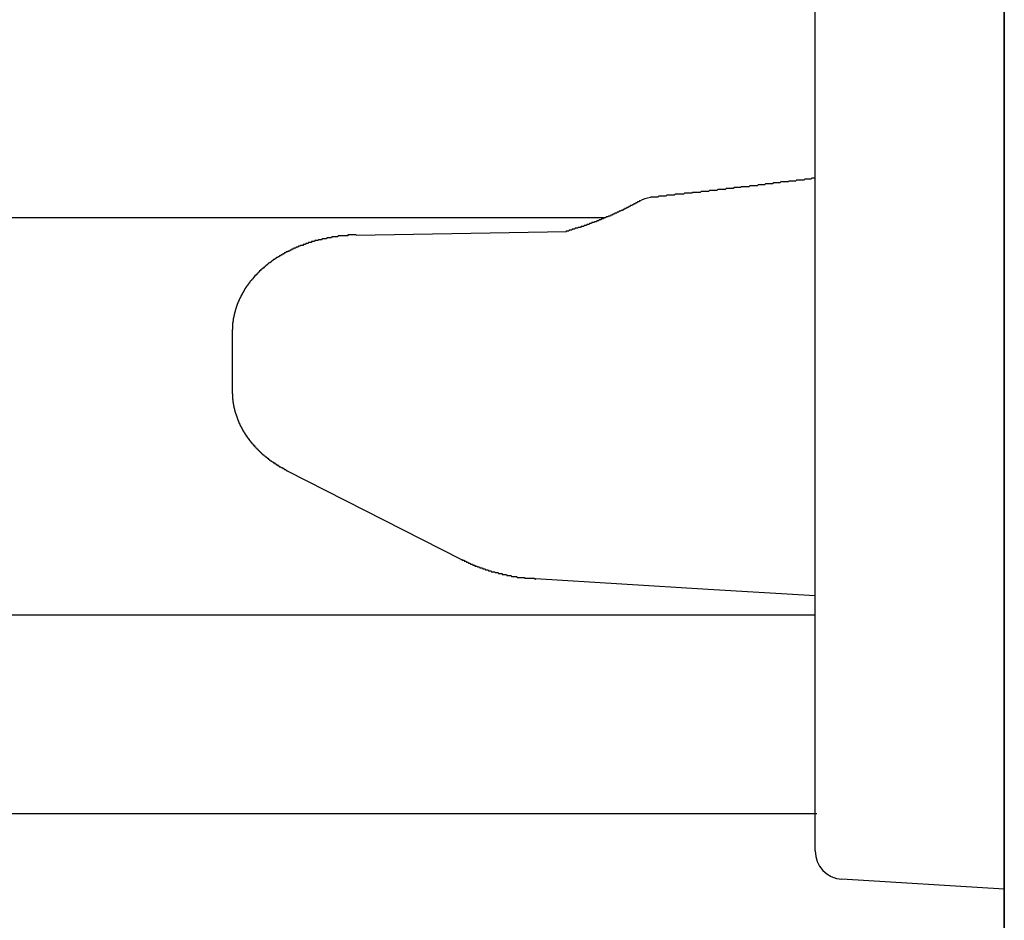
# Model space of a CAD drawing. Extents: x 0 to 990, y 0 to 1595.
# Drawn here: x 214 to 224, y 1247 to 1256 of the extents above; entities that cross this region are included whole.
import ezdxf

# ---------------------------------------------------------------- set-up
doc = ezdxf.new("R2010")
doc.units = 0
doc.layers.get('0').update_dxf_attribs({"linetype": 'CONTINUOUS'})
doc.layers.add('YKK_12', color=2, linetype='CONTINUOUS')
doc.layers.add('YKK_13', color=4, linetype='CONTINUOUS')

msp = doc.modelspace()

# ---------------------------------------------------------------- linework, layer by layer
for points in [[(222.091, 1254.35, 0), (222.08, 1254.35, 0), (222.069, 1254.35, 0), (222.058, 1254.35, 0), (222.047, 1254.34, 0), (222.036, 1254.34, 0), (222.025, 1254.34, 0), (222.014, 1254.34, 0), (222.003, 1254.34, 0), (221.992, 1254.34, 0), (221.982, 1254.34, 0), (221.971, 1254.33, 0), (221.96, 1254.33, 0), (221.949, 1254.33, 0), (221.938, 1254.33, 0), (221.927, 1254.33, 0), (221.916, 1254.33, 0), (221.905, 1254.33, 0), (221.894, 1254.33, 0), (221.883, 1254.32, 0), (221.872, 1254.32, 0), (221.861, 1254.32, 0), (221.85, 1254.32, 0), (221.839, 1254.32, 0), (221.828, 1254.32, 0), (221.817, 1254.32, 0), (221.806, 1254.31, 0), (221.795, 1254.31, 0), (221.785, 1254.31, 0), (221.774, 1254.31, 0), (221.763, 1254.31, 0), (221.752, 1254.31, 0), (221.741, 1254.31, 0), (221.73, 1254.31, 0), (221.719, 1254.3, 0), (221.708, 1254.3, 0), (221.697, 1254.3, 0), (221.686, 1254.3, 0), (221.675, 1254.3, 0), (221.664, 1254.3, 0), (221.653, 1254.3, 0), (221.642, 1254.29, 0), (221.631, 1254.29, 0), (221.62, 1254.29, 0), (221.609, 1254.29, 0), (221.599, 1254.29, 0), (221.588, 1254.29, 0), (221.577, 1254.29, 0), (221.566, 1254.29, 0), (221.555, 1254.28, 0), (221.544, 1254.28, 0), (221.533, 1254.28, 0), (221.522, 1254.28, 0), (221.511, 1254.28, 0), (221.5, 1254.28, 0), (221.489, 1254.28, 0), (221.478, 1254.27, 0), (221.467, 1254.27, 0), (221.456, 1254.27, 0), (221.445, 1254.27, 0), (221.434, 1254.27, 0), (221.423, 1254.27, 0), (221.412, 1254.27, 0), (221.401, 1254.27, 0), (221.391, 1254.26, 0), (221.38, 1254.26, 0), (221.369, 1254.26, 0), (221.358, 1254.26, 0), (221.347, 1254.26, 0), (221.336, 1254.26, 0), (221.325, 1254.26, 0), (221.314, 1254.26, 0), (221.303, 1254.25, 0), (221.292, 1254.25, 0), (221.281, 1254.25, 0), (221.27, 1254.25, 0), (221.259, 1254.25, 0), (221.248, 1254.25, 0), (221.237, 1254.25, 0), (221.226, 1254.24, 0), (221.215, 1254.24, 0), (221.204, 1254.24, 0), (221.193, 1254.24, 0), (221.183, 1254.24, 0), (221.172, 1254.24, 0), (221.161, 1254.24, 0), (221.15, 1254.24, 0), (221.139, 1254.23, 0), (221.128, 1254.23, 0), (221.117, 1254.23, 0), (221.106, 1254.23, 0), (221.095, 1254.23, 0), (221.084, 1254.23, 0), (221.073, 1254.23, 0), (221.062, 1254.23, 0), (221.051, 1254.22, 0), (221.04, 1254.22, 0), (221.029, 1254.22, 0), (221.018, 1254.22, 0), (221.007, 1254.22, 0), (220.996, 1254.22, 0), (220.985, 1254.22, 0), (220.974, 1254.22, 0), (220.963, 1254.21, 0), (220.952, 1254.21, 0), (220.942, 1254.21, 0), (220.931, 1254.21, 0), (220.92, 1254.21, 0), (220.909, 1254.21, 0), (220.898, 1254.21, 0), (220.887, 1254.21, 0), (220.876, 1254.2, 0), (220.865, 1254.2, 0), (220.854, 1254.2, 0), (220.843, 1254.2, 0), (220.832, 1254.2, 0), (220.821, 1254.2, 0), (220.81, 1254.2, 0), (220.799, 1254.2, 0), (220.788, 1254.19, 0), (220.777, 1254.19, 0), (220.766, 1254.19, 0), (220.755, 1254.19, 0), (220.744, 1254.19, 0), (220.733, 1254.19, 0), (220.722, 1254.19, 0), (220.711, 1254.19, 0), (220.701, 1254.18, 0), (220.69, 1254.18, 0), (220.679, 1254.18, 0), (220.668, 1254.18, 0), (220.657, 1254.18, 0), (220.646, 1254.18, 0), (220.635, 1254.18, 0), (220.624, 1254.18, 0), (220.613, 1254.18, 0), (220.602, 1254.17, 0), (220.591, 1254.17, 0), (220.58, 1254.17, 0), (220.569, 1254.17, 0), (220.558, 1254.17, 0), (220.547, 1254.17, 0), (220.536, 1254.17, 0), (220.525, 1254.17, 0), (220.514, 1254.16, 0), (220.503, 1254.16, 0), (220.492, 1254.16, 0), (220.481, 1254.16, 0), (220.47, 1254.16, 0), (220.459, 1254.16, 0), (220.448, 1254.16, 0), (220.438, 1254.16, 0), (220.427, 1254.15, 0), (220.416, 1254.15, 0), (220.405, 1254.15, 0), (220.394, 1254.15, 0), (220.383, 1254.15, 0), (220.372, 1254.15, 0), (220.361, 1254.15, 0), (220.35, 1254.15, 0)], [(220.237, 1254.11, 0), (220.233, 1254.11, 0), (220.23, 1254.1, 0), (220.226, 1254.1, 0), (220.223, 1254.1, 0), (220.22, 1254.1, 0), (220.216, 1254.1, 0), (220.213, 1254.1, 0), (220.21, 1254.09, 0), (220.206, 1254.09, 0), (220.203, 1254.09, 0), (220.199, 1254.09, 0), (220.196, 1254.09, 0), (220.193, 1254.08, 0), (220.189, 1254.08, 0), (220.186, 1254.08, 0), (220.182, 1254.08, 0), (220.179, 1254.08, 0), (220.176, 1254.08, 0), (220.172, 1254.07, 0), (220.169, 1254.07, 0), (220.166, 1254.07, 0), (220.162, 1254.07, 0), (220.159, 1254.07, 0), (220.155, 1254.06, 0), (220.152, 1254.06, 0), (220.149, 1254.06, 0), (220.145, 1254.06, 0), (220.142, 1254.06, 0), (220.138, 1254.06, 0), (220.135, 1254.05, 0), (220.132, 1254.05, 0), (220.128, 1254.05, 0), (220.125, 1254.05, 0), (220.121, 1254.05, 0), (220.118, 1254.04, 0), (220.114, 1254.04, 0), (220.111, 1254.04, 0), (220.108, 1254.04, 0), (220.104, 1254.04, 0), (220.101, 1254.04, 0), (220.097, 1254.03, 0), (220.094, 1254.03, 0), (220.09, 1254.03, 0), (220.087, 1254.03, 0), (220.084, 1254.03, 0), (220.08, 1254.03, 0), (220.077, 1254.02, 0), (220.073, 1254.02, 0), (220.07, 1254.02, 0), (220.066, 1254.02, 0), (220.063, 1254.02, 0), (220.06, 1254.02, 0), (220.056, 1254.01, 0), (220.053, 1254.01, 0), (220.049, 1254.01, 0), (220.046, 1254.01, 0), (220.042, 1254.01, 0), (220.039, 1254.01, 0), (220.035, 1254, 0), (220.032, 1254, 0), (220.029, 1254, 0), (220.025, 1254, 0), (220.022, 1254, 0), (220.018, 1254, 0), (220.015, 1253.99, 0), (220.011, 1253.99, 0), (220.008, 1253.99, 0), (220.004, 1253.99, 0), (220.001, 1253.99, 0), (219.997, 1253.99, 0), (219.994, 1253.98, 0), (219.99, 1253.98, 0), (219.987, 1253.98, 0), (219.983, 1253.98, 0), (219.98, 1253.98, 0), (219.976, 1253.98, 0), (219.973, 1253.98, 0), (219.97, 1253.97, 0), (219.966, 1253.97, 0), (219.963, 1253.97, 0), (219.959, 1253.97, 0), (219.956, 1253.97, 0), (219.952, 1253.97, 0), (219.949, 1253.96, 0), (219.945, 1253.96, 0), (219.942, 1253.96, 0), (219.938, 1253.96, 0), (219.935, 1253.96, 0), (219.931, 1253.96, 0), (219.928, 1253.95, 0), (219.924, 1253.95, 0), (219.921, 1253.95, 0), (219.917, 1253.95, 0), (219.914, 1253.95, 0), (219.91, 1253.95, 0), (219.907, 1253.95, 0), (219.903, 1253.94, 0), (219.9, 1253.94, 0), (219.896, 1253.94, 0), (219.893, 1253.94, 0), (219.889, 1253.94, 0), (219.886, 1253.94, 0), (219.882, 1253.94, 0), (219.879, 1253.93, 0), (219.875, 1253.93, 0), (219.872, 1253.93, 0), (219.868, 1253.93, 0), (219.865, 1253.93, 0), (219.861, 1253.93, 0), (219.858, 1253.93, 0), (219.854, 1253.92, 0), (219.851, 1253.92, 0), (219.847, 1253.92, 0), (219.843, 1253.92, 0), (219.84, 1253.92, 0), (219.836, 1253.92, 0), (219.833, 1253.92, 0), (219.829, 1253.91, 0), (219.826, 1253.91, 0), (219.822, 1253.91, 0), (219.819, 1253.91, 0), (219.815, 1253.91, 0), (219.812, 1253.91, 0), (219.808, 1253.91, 0), (219.805, 1253.9, 0), (219.801, 1253.9, 0), (219.798, 1253.9, 0), (219.794, 1253.9, 0), (219.791, 1253.9, 0), (219.787, 1253.9, 0), (219.783, 1253.9, 0), (219.78, 1253.89, 0), (219.776, 1253.89, 0), (219.773, 1253.89, 0), (219.769, 1253.89, 0), (219.766, 1253.89, 0), (219.762, 1253.89, 0), (219.759, 1253.89, 0), (219.755, 1253.88, 0), (219.752, 1253.88, 0), (219.748, 1253.88, 0), (219.745, 1253.88, 0), (219.741, 1253.88, 0), (219.737, 1253.88, 0), (219.734, 1253.88, 0), (219.73, 1253.88, 0), (219.727, 1253.87, 0), (219.723, 1253.87, 0), (219.72, 1253.87, 0), (219.716, 1253.87, 0), (219.713, 1253.87, 0), (219.709, 1253.87, 0), (219.705, 1253.87, 0), (219.702, 1253.86, 0), (219.698, 1253.86, 0), (219.695, 1253.86, 0), (219.691, 1253.86, 0), (219.688, 1253.86, 0), (219.684, 1253.86, 0), (219.68, 1253.86, 0), (219.677, 1253.86, 0), (219.673, 1253.85, 0), (219.67, 1253.85, 0), (219.666, 1253.85, 0), (219.663, 1253.85, 0), (219.659, 1253.85, 0), (219.655, 1253.85, 0), (219.652, 1253.85, 0), (219.648, 1253.85, 0), (219.645, 1253.84, 0), (219.641, 1253.84, 0), (219.638, 1253.84, 0), (219.634, 1253.84, 0), (219.63, 1253.84, 0), (219.627, 1253.84, 0), (219.623, 1253.84, 0), (219.62, 1253.84, 0), (219.616, 1253.84, 0), (219.612, 1253.83, 0), (219.609, 1253.83, 0), (219.605, 1253.83, 0), (219.602, 1253.83, 0), (219.598, 1253.83, 0), (219.594, 1253.83, 0), (219.591, 1253.83, 0), (219.587, 1253.83, 0), (219.584, 1253.82, 0), (219.58, 1253.82, 0), (219.576, 1253.82, 0), (219.573, 1253.82, 0), (219.569, 1253.82, 0), (219.566, 1253.82, 0), (219.562, 1253.82, 0), (219.558, 1253.82, 0), (219.555, 1253.82, 0), (219.551, 1253.81, 0), (219.548, 1253.81, 0), (219.544, 1253.81, 0), (219.54, 1253.81, 0), (219.537, 1253.81, 0), (219.533, 1253.81, 0), (219.53, 1253.81, 0), (219.526, 1253.81, 0), (219.522, 1253.81, 0), (219.519, 1253.8, 0), (219.515, 1253.8, 0), (219.512, 1253.8, 0), (219.508, 1253.8, 0), (219.504, 1253.8, 0), (219.501, 1253.8, 0), (219.497, 1253.8, 0), (219.494, 1253.8, 0), (219.49, 1253.8, 0), (219.486, 1253.79, 0), (219.483, 1253.79, 0), (219.479, 1253.79, 0), (219.476, 1253.79, 0), (219.472, 1253.79, 0), (219.468, 1253.79, 0), (219.465, 1253.79, 0), (219.461, 1253.79, 0), (219.458, 1253.79, 0), (219.454, 1253.78, 0)], [(217.24, 1253.75, 0), (217.236, 1253.75, 0), (217.233, 1253.75, 0), (217.23, 1253.75, 0), (217.226, 1253.75, 0), (217.223, 1253.75, 0), (217.219, 1253.75, 0), (217.216, 1253.75, 0), (217.213, 1253.75, 0), (217.209, 1253.75, 0), (217.206, 1253.75, 0), (217.203, 1253.75, 0), (217.199, 1253.75, 0), (217.196, 1253.75, 0), (217.192, 1253.75, 0), (217.189, 1253.75, 0), (217.186, 1253.75, 0), (217.182, 1253.75, 0), (217.179, 1253.75, 0), (217.176, 1253.75, 0), (217.172, 1253.75, 0), (217.169, 1253.75, 0), (217.165, 1253.75, 0), (217.162, 1253.75, 0), (217.159, 1253.75, 0), (217.155, 1253.75, 0), (217.152, 1253.75, 0), (217.149, 1253.74, 0), (217.145, 1253.74, 0), (217.142, 1253.74, 0), (217.138, 1253.74, 0), (217.135, 1253.74, 0), (217.132, 1253.74, 0), (217.128, 1253.74, 0), (217.125, 1253.74, 0), (217.122, 1253.74, 0), (217.118, 1253.74, 0), (217.115, 1253.74, 0), (217.111, 1253.74, 0), (217.108, 1253.74, 0), (217.105, 1253.74, 0), (217.101, 1253.74, 0), (217.098, 1253.74, 0), (217.095, 1253.74, 0), (217.091, 1253.74, 0), (217.088, 1253.74, 0), (217.084, 1253.74, 0), (217.081, 1253.74, 0), (217.078, 1253.74, 0), (217.074, 1253.74, 0), (217.071, 1253.74, 0), (217.068, 1253.74, 0), (217.064, 1253.74, 0), (217.061, 1253.74, 0), (217.058, 1253.74, 0), (217.054, 1253.74, 0), (217.051, 1253.74, 0), (217.047, 1253.74, 0), (217.044, 1253.73, 0), (217.041, 1253.73, 0), (217.037, 1253.73, 0), (217.034, 1253.73, 0), (217.031, 1253.73, 0), (217.027, 1253.73, 0), (217.024, 1253.73, 0), (217.021, 1253.73, 0), (217.017, 1253.73, 0), (217.014, 1253.73, 0), (217.011, 1253.73, 0), (217.007, 1253.73, 0), (217.004, 1253.73, 0), (217, 1253.73, 0), (216.997, 1253.73, 0), (216.994, 1253.73, 0), (216.99, 1253.73, 0), (216.987, 1253.73, 0), (216.984, 1253.73, 0), (216.98, 1253.73, 0), (216.977, 1253.72, 0), (216.974, 1253.72, 0), (216.97, 1253.72, 0), (216.967, 1253.72, 0), (216.964, 1253.72, 0), (216.96, 1253.72, 0), (216.957, 1253.72, 0), (216.954, 1253.72, 0), (216.95, 1253.72, 0), (216.947, 1253.72, 0), (216.944, 1253.72, 0), (216.94, 1253.72, 0), (216.937, 1253.72, 0), (216.934, 1253.72, 0), (216.93, 1253.72, 0), (216.927, 1253.72, 0), (216.924, 1253.71, 0), (216.92, 1253.71, 0), (216.917, 1253.71, 0), (216.914, 1253.71, 0), (216.91, 1253.71, 0), (216.907, 1253.71, 0), (216.904, 1253.71, 0), (216.9, 1253.71, 0), (216.897, 1253.71, 0), (216.894, 1253.71, 0), (216.89, 1253.71, 0), (216.887, 1253.71, 0), (216.884, 1253.71, 0), (216.88, 1253.71, 0), (216.877, 1253.7, 0), (216.874, 1253.7, 0), (216.87, 1253.7, 0), (216.867, 1253.7, 0), (216.864, 1253.7, 0), (216.86, 1253.7, 0), (216.857, 1253.7, 0), (216.854, 1253.7, 0), (216.85, 1253.7, 0), (216.847, 1253.7, 0), (216.844, 1253.7, 0), (216.841, 1253.7, 0), (216.837, 1253.69, 0), (216.834, 1253.69, 0), (216.831, 1253.69, 0), (216.827, 1253.69, 0), (216.824, 1253.69, 0), (216.821, 1253.69, 0), (216.817, 1253.69, 0), (216.814, 1253.69, 0), (216.811, 1253.69, 0), (216.808, 1253.69, 0), (216.804, 1253.69, 0), (216.801, 1253.69, 0), (216.798, 1253.68, 0), (216.794, 1253.68, 0), (216.791, 1253.68, 0), (216.788, 1253.68, 0), (216.784, 1253.68, 0), (216.781, 1253.68, 0), (216.778, 1253.68, 0), (216.775, 1253.68, 0), (216.771, 1253.68, 0), (216.768, 1253.68, 0), (216.765, 1253.67, 0), (216.762, 1253.67, 0), (216.758, 1253.67, 0), (216.755, 1253.67, 0), (216.752, 1253.67, 0), (216.748, 1253.67, 0), (216.745, 1253.67, 0), (216.742, 1253.67, 0), (216.739, 1253.67, 0), (216.735, 1253.67, 0), (216.732, 1253.66, 0), (216.729, 1253.66, 0), (216.726, 1253.66, 0), (216.722, 1253.66, 0), (216.719, 1253.66, 0), (216.716, 1253.66, 0), (216.713, 1253.66, 0), (216.709, 1253.66, 0), (216.706, 1253.66, 0), (216.703, 1253.65, 0), (216.7, 1253.65, 0), (216.696, 1253.65, 0), (216.693, 1253.65, 0), (216.69, 1253.65, 0), (216.687, 1253.65, 0), (216.683, 1253.65, 0), (216.68, 1253.65, 0), (216.677, 1253.64, 0), (216.674, 1253.64, 0), (216.67, 1253.64, 0), (216.667, 1253.64, 0), (216.664, 1253.64, 0), (216.661, 1253.64, 0), (216.657, 1253.64, 0), (216.654, 1253.64, 0), (216.651, 1253.64, 0), (216.648, 1253.63, 0), (216.645, 1253.63, 0), (216.641, 1253.63, 0), (216.638, 1253.63, 0), (216.635, 1253.63, 0), (216.632, 1253.63, 0), (216.629, 1253.63, 0), (216.625, 1253.62, 0), (216.622, 1253.62, 0), (216.619, 1253.62, 0), (216.616, 1253.62, 0), (216.613, 1253.62, 0), (216.609, 1253.62, 0), (216.606, 1253.62, 0), (216.603, 1253.62, 0), (216.6, 1253.61, 0), (216.597, 1253.61, 0), (216.593, 1253.61, 0), (216.59, 1253.61, 0), (216.587, 1253.61, 0), (216.584, 1253.61, 0), (216.581, 1253.61, 0), (216.578, 1253.6, 0), (216.574, 1253.6, 0), (216.571, 1253.6, 0), (216.568, 1253.6, 0), (216.565, 1253.6, 0), (216.562, 1253.6, 0), (216.559, 1253.6, 0), (216.555, 1253.59, 0), (216.552, 1253.59, 0), (216.549, 1253.59, 0), (216.546, 1253.59, 0), (216.543, 1253.59, 0), (216.54, 1253.59, 0), (216.537, 1253.58, 0), (216.533, 1253.58, 0), (216.53, 1253.58, 0), (216.527, 1253.58, 0), (216.524, 1253.58, 0), (216.521, 1253.58, 0), (216.518, 1253.58, 0), (216.515, 1253.57, 0), (216.512, 1253.57, 0), (216.508, 1253.57, 0), (216.505, 1253.57, 0), (216.502, 1253.57, 0), (216.499, 1253.57, 0), (216.496, 1253.56, 0), (216.493, 1253.56, 0), (216.49, 1253.56, 0), (216.487, 1253.56, 0), (216.484, 1253.56, 0), (216.481, 1253.56, 0), (216.478, 1253.55, 0), (216.474, 1253.55, 0), (216.471, 1253.55, 0), (216.468, 1253.55, 0), (216.465, 1253.55, 0), (216.462, 1253.55, 0), (216.459, 1253.54, 0), (216.456, 1253.54, 0), (216.453, 1253.54, 0), (216.45, 1253.54, 0), (216.447, 1253.54, 0), (216.444, 1253.53, 0), (216.441, 1253.53, 0), (216.438, 1253.53, 0), (216.435, 1253.53, 0), (216.432, 1253.53, 0), (216.429, 1253.53, 0), (216.426, 1253.52, 0), (216.423, 1253.52, 0), (216.42, 1253.52, 0), (216.417, 1253.52, 0), (216.414, 1253.52, 0), (216.411, 1253.51, 0), (216.408, 1253.51, 0), (216.405, 1253.51, 0), (216.402, 1253.51, 0), (216.399, 1253.51, 0), (216.396, 1253.51, 0), (216.393, 1253.5, 0), (216.39, 1253.5, 0), (216.387, 1253.5, 0), (216.384, 1253.5, 0), (216.381, 1253.5, 0), (216.378, 1253.49, 0), (216.375, 1253.49, 0), (216.372, 1253.49, 0), (216.369, 1253.49, 0), (216.366, 1253.49, 0), (216.363, 1253.48, 0), (216.36, 1253.48, 0), (216.357, 1253.48, 0), (216.354, 1253.48, 0), (216.351, 1253.48, 0), (216.349, 1253.47, 0), (216.346, 1253.47, 0), (216.343, 1253.47, 0), (216.34, 1253.47, 0), (216.337, 1253.46, 0), (216.334, 1253.46, 0), (216.331, 1253.46, 0), (216.328, 1253.46, 0), (216.325, 1253.46, 0), (216.323, 1253.45, 0), (216.32, 1253.45, 0), (216.317, 1253.45, 0), (216.314, 1253.45, 0), (216.311, 1253.45, 0), (216.308, 1253.44, 0), (216.305, 1253.44, 0), (216.303, 1253.44, 0), (216.3, 1253.44, 0), (216.297, 1253.43, 0), (216.294, 1253.43, 0), (216.291, 1253.43, 0), (216.289, 1253.43, 0), (216.286, 1253.43, 0), (216.283, 1253.42, 0), (216.28, 1253.42, 0), (216.277, 1253.42, 0), (216.275, 1253.42, 0), (216.272, 1253.41, 0), (216.269, 1253.41, 0), (216.266, 1253.41, 0), (216.264, 1253.41, 0), (216.261, 1253.4, 0), (216.258, 1253.4, 0), (216.255, 1253.4, 0), (216.253, 1253.4, 0), (216.25, 1253.39, 0), (216.247, 1253.39, 0), (216.244, 1253.39, 0), (216.242, 1253.39, 0), (216.239, 1253.38, 0), (216.236, 1253.38, 0), (216.234, 1253.38, 0), (216.231, 1253.38, 0), (216.228, 1253.38, 0), (216.226, 1253.37, 0), (216.223, 1253.37, 0), (216.22, 1253.37, 0), (216.218, 1253.37, 0), (216.215, 1253.36, 0), (216.213, 1253.36, 0), (216.21, 1253.36, 0), (216.207, 1253.35, 0), (216.205, 1253.35, 0), (216.202, 1253.35, 0), (216.199, 1253.35, 0), (216.197, 1253.34, 0), (216.194, 1253.34, 0), (216.192, 1253.34, 0), (216.189, 1253.34, 0), (216.187, 1253.33, 0), (216.184, 1253.33, 0), (216.182, 1253.33, 0), (216.179, 1253.33, 0), (216.177, 1253.32, 0), (216.174, 1253.32, 0), (216.172, 1253.32, 0), (216.169, 1253.32, 0), (216.167, 1253.31, 0), (216.164, 1253.31, 0), (216.162, 1253.31, 0), (216.159, 1253.3, 0), (216.157, 1253.3, 0), (216.154, 1253.3, 0), (216.152, 1253.3, 0), (216.149, 1253.29, 0), (216.147, 1253.29, 0), (216.145, 1253.29, 0), (216.142, 1253.28, 0), (216.14, 1253.28, 0), (216.137, 1253.28, 0), (216.135, 1253.28, 0), (216.133, 1253.27, 0), (216.13, 1253.27, 0), (216.128, 1253.27, 0), (216.126, 1253.26, 0), (216.123, 1253.26, 0), (216.121, 1253.26, 0), (216.119, 1253.26, 0), (216.116, 1253.25, 0), (216.114, 1253.25, 0), (216.112, 1253.25, 0), (216.11, 1253.24, 0), (216.107, 1253.24, 0), (216.105, 1253.24, 0), (216.103, 1253.24, 0), (216.101, 1253.23, 0), (216.098, 1253.23, 0), (216.096, 1253.23, 0), (216.094, 1253.22, 0), (216.092, 1253.22, 0), (216.09, 1253.22, 0), (216.088, 1253.21, 0), (216.085, 1253.21, 0), (216.083, 1253.21, 0), (216.081, 1253.21, 0), (216.079, 1253.2, 0), (216.077, 1253.2, 0), (216.075, 1253.2, 0), (216.073, 1253.19, 0), (216.071, 1253.19, 0), (216.069, 1253.19, 0), (216.067, 1253.18, 0), (216.064, 1253.18, 0), (216.062, 1253.18, 0), (216.06, 1253.17, 0), (216.058, 1253.17, 0), (216.056, 1253.17, 0), (216.055, 1253.16, 0), (216.053, 1253.16, 0), (216.051, 1253.16, 0), (216.049, 1253.15, 0), (216.047, 1253.15, 0), (216.045, 1253.15, 0), (216.043, 1253.14, 0), (216.041, 1253.14, 0), (216.039, 1253.14, 0), (216.037, 1253.13, 0), (216.035, 1253.13, 0), (216.034, 1253.13, 0), (216.032, 1253.12, 0), (216.03, 1253.12, 0), (216.028, 1253.12, 0), (216.026, 1253.11, 0), (216.025, 1253.11, 0), (216.023, 1253.11, 0), (216.021, 1253.1, 0), (216.019, 1253.1, 0), (216.018, 1253.1, 0), (216.016, 1253.09, 0), (216.014, 1253.09, 0), (216.013, 1253.09, 0), (216.011, 1253.08, 0), (216.009, 1253.08, 0), (216.008, 1253.08, 0), (216.006, 1253.07, 0), (216.004, 1253.07, 0), (216.003, 1253.07, 0), (216.001, 1253.06, 0), (216, 1253.06, 0), (215.998, 1253.06, 0), (215.997, 1253.05, 0), (215.995, 1253.05, 0), (215.994, 1253.05, 0), (215.992, 1253.04, 0), (215.991, 1253.04, 0), (215.989, 1253.04, 0), (215.988, 1253.03, 0), (215.986, 1253.03, 0), (215.985, 1253.02, 0), (215.984, 1253.02, 0), (215.982, 1253.02, 0), (215.981, 1253.01, 0), (215.98, 1253.01, 0), (215.978, 1253.01, 0), (215.977, 1253, 0), (215.976, 1253, 0), (215.974, 1253, 0), (215.973, 1252.99, 0), (215.972, 1252.99, 0), (215.971, 1252.99, 0), (215.97, 1252.98, 0), (215.968, 1252.98, 0), (215.967, 1252.97, 0), (215.966, 1252.97, 0), (215.965, 1252.97, 0), (215.964, 1252.96, 0), (215.963, 1252.96, 0), (215.962, 1252.96, 0), (215.96, 1252.95, 0), (215.959, 1252.95, 0), (215.958, 1252.94, 0), (215.957, 1252.94, 0), (215.956, 1252.94, 0), (215.955, 1252.93, 0), (215.954, 1252.93, 0), (215.953, 1252.93, 0), (215.952, 1252.92, 0), (215.951, 1252.92, 0), (215.951, 1252.92, 0), (215.95, 1252.91, 0), (215.949, 1252.91, 0), (215.948, 1252.9, 0), (215.947, 1252.9, 0), (215.946, 1252.9, 0), (215.945, 1252.89, 0), (215.945, 1252.89, 0), (215.944, 1252.88, 0), (215.943, 1252.88, 0), (215.942, 1252.88, 0), (215.942, 1252.87, 0), (215.941, 1252.87, 0), (215.94, 1252.87, 0), (215.94, 1252.86, 0), (215.939, 1252.86, 0), (215.938, 1252.85, 0), (215.938, 1252.85, 0), (215.937, 1252.85, 0), (215.937, 1252.84, 0), (215.936, 1252.84, 0), (215.936, 1252.84, 0), (215.935, 1252.83, 0), (215.935, 1252.83, 0), (215.934, 1252.82, 0), (215.934, 1252.82, 0), (215.933, 1252.82, 0), (215.933, 1252.81, 0), (215.933, 1252.81, 0), (215.932, 1252.8, 0), (215.932, 1252.8, 0), (215.932, 1252.8, 0), (215.931, 1252.79, 0), (215.931, 1252.79, 0), (215.931, 1252.79, 0), (215.931, 1252.78, 0), (215.93, 1252.78, 0), (215.93, 1252.77, 0), (215.93, 1252.77, 0), (215.93, 1252.77, 0), (215.93, 1252.76, 0), (215.93, 1252.76, 0), (215.93, 1252.75, 0), (215.929, 1252.75, 0), (215.929, 1252.75, 0), (215.929, 1252.74, 0), (215.929, 1252.74, 0), (215.929, 1252.74, 0), (215.929, 1252.73, 0)], [(215.929, 1252.09, 0), (215.929, 1252.09, 0), (215.929, 1252.09, 0), (215.929, 1252.09, 0), (215.929, 1252.08, 0), (215.929, 1252.08, 0), (215.929, 1252.08, 0), (215.929, 1252.07, 0), (215.93, 1252.07, 0), (215.93, 1252.07, 0), (215.93, 1252.07, 0), (215.93, 1252.06, 0), (215.93, 1252.06, 0), (215.93, 1252.06, 0), (215.93, 1252.05, 0), (215.93, 1252.05, 0), (215.93, 1252.05, 0), (215.931, 1252.05, 0), (215.931, 1252.04, 0), (215.931, 1252.04, 0), (215.931, 1252.04, 0), (215.931, 1252.03, 0), (215.932, 1252.03, 0), (215.932, 1252.03, 0), (215.932, 1252.02, 0), (215.932, 1252.02, 0), (215.932, 1252.02, 0), (215.933, 1252.02, 0), (215.933, 1252.01, 0), (215.933, 1252.01, 0), (215.934, 1252.01, 0), (215.934, 1252, 0), (215.934, 1252, 0), (215.935, 1252, 0), (215.935, 1252, 0), (215.935, 1251.99, 0), (215.936, 1251.99, 0), (215.936, 1251.99, 0), (215.936, 1251.98, 0), (215.937, 1251.98, 0), (215.937, 1251.98, 0), (215.938, 1251.98, 0), (215.938, 1251.97, 0), (215.939, 1251.97, 0), (215.939, 1251.97, 0), (215.94, 1251.96, 0), (215.94, 1251.96, 0), (215.941, 1251.96, 0), (215.941, 1251.96, 0), (215.942, 1251.95, 0), (215.942, 1251.95, 0), (215.943, 1251.95, 0), (215.943, 1251.94, 0), (215.944, 1251.94, 0), (215.944, 1251.94, 0), (215.945, 1251.94, 0), (215.946, 1251.93, 0), (215.946, 1251.93, 0), (215.947, 1251.93, 0), (215.948, 1251.92, 0), (215.948, 1251.92, 0), (215.949, 1251.92, 0), (215.95, 1251.92, 0), (215.95, 1251.91, 0), (215.951, 1251.91, 0), (215.952, 1251.91, 0), (215.952, 1251.9, 0), (215.953, 1251.9, 0), (215.954, 1251.9, 0), (215.954, 1251.9, 0), (215.955, 1251.89, 0), (215.956, 1251.89, 0), (215.957, 1251.89, 0), (215.957, 1251.88, 0), (215.958, 1251.88, 0), (215.959, 1251.88, 0), (215.96, 1251.88, 0), (215.961, 1251.87, 0), (215.961, 1251.87, 0), (215.962, 1251.87, 0), (215.963, 1251.86, 0), (215.964, 1251.86, 0), (215.965, 1251.86, 0), (215.966, 1251.86, 0), (215.967, 1251.85, 0), (215.967, 1251.85, 0), (215.968, 1251.85, 0), (215.969, 1251.85, 0), (215.97, 1251.84, 0), (215.971, 1251.84, 0), (215.972, 1251.84, 0), (215.973, 1251.83, 0), (215.974, 1251.83, 0), (215.975, 1251.83, 0), (215.976, 1251.83, 0), (215.977, 1251.82, 0), (215.978, 1251.82, 0), (215.979, 1251.82, 0), (215.98, 1251.82, 0), (215.981, 1251.81, 0), (215.982, 1251.81, 0), (215.983, 1251.81, 0), (215.984, 1251.8, 0), (215.985, 1251.8, 0), (215.986, 1251.8, 0), (215.987, 1251.8, 0), (215.988, 1251.79, 0), (215.989, 1251.79, 0), (215.99, 1251.79, 0), (215.991, 1251.79, 0), (215.992, 1251.78, 0), (215.994, 1251.78, 0), (215.995, 1251.78, 0), (215.996, 1251.78, 0), (215.997, 1251.77, 0), (215.998, 1251.77, 0), (215.999, 1251.77, 0), (216, 1251.76, 0), (216.002, 1251.76, 0), (216.003, 1251.76, 0), (216.004, 1251.76, 0), (216.005, 1251.75, 0), (216.006, 1251.75, 0), (216.008, 1251.75, 0), (216.009, 1251.75, 0), (216.01, 1251.74, 0), (216.011, 1251.74, 0), (216.013, 1251.74, 0), (216.014, 1251.74, 0), (216.015, 1251.73, 0), (216.016, 1251.73, 0), (216.018, 1251.73, 0), (216.019, 1251.73, 0), (216.02, 1251.72, 0), (216.022, 1251.72, 0), (216.023, 1251.72, 0), (216.024, 1251.72, 0), (216.026, 1251.71, 0), (216.027, 1251.71, 0), (216.028, 1251.71, 0), (216.03, 1251.71, 0), (216.031, 1251.7, 0), (216.032, 1251.7, 0), (216.034, 1251.7, 0), (216.035, 1251.7, 0), (216.037, 1251.69, 0), (216.038, 1251.69, 0), (216.039, 1251.69, 0), (216.041, 1251.69, 0), (216.042, 1251.68, 0), (216.044, 1251.68, 0), (216.045, 1251.68, 0), (216.047, 1251.68, 0), (216.048, 1251.67, 0), (216.049, 1251.67, 0), (216.051, 1251.67, 0), (216.052, 1251.67, 0), (216.054, 1251.66, 0), (216.055, 1251.66, 0), (216.057, 1251.66, 0), (216.058, 1251.66, 0), (216.06, 1251.65, 0), (216.061, 1251.65, 0), (216.063, 1251.65, 0), (216.064, 1251.65, 0), (216.066, 1251.64, 0), (216.068, 1251.64, 0), (216.069, 1251.64, 0), (216.071, 1251.64, 0), (216.072, 1251.64, 0), (216.074, 1251.63, 0), (216.075, 1251.63, 0), (216.077, 1251.63, 0), (216.079, 1251.63, 0), (216.08, 1251.62, 0), (216.082, 1251.62, 0), (216.083, 1251.62, 0), (216.085, 1251.62, 0), (216.087, 1251.61, 0), (216.088, 1251.61, 0), (216.09, 1251.61, 0), (216.092, 1251.61, 0), (216.093, 1251.6, 0), (216.095, 1251.6, 0), (216.097, 1251.6, 0), (216.098, 1251.6, 0), (216.1, 1251.6, 0), (216.102, 1251.59, 0), (216.103, 1251.59, 0), (216.105, 1251.59, 0), (216.107, 1251.59, 0), (216.108, 1251.58, 0), (216.11, 1251.58, 0), (216.112, 1251.58, 0), (216.113, 1251.58, 0), (216.115, 1251.58, 0), (216.117, 1251.57, 0), (216.119, 1251.57, 0), (216.12, 1251.57, 0), (216.122, 1251.57, 0), (216.124, 1251.56, 0), (216.126, 1251.56, 0), (216.127, 1251.56, 0), (216.129, 1251.56, 0), (216.131, 1251.56, 0), (216.133, 1251.55, 0), (216.135, 1251.55, 0), (216.136, 1251.55, 0), (216.138, 1251.55, 0), (216.14, 1251.55, 0), (216.142, 1251.54, 0), (216.144, 1251.54, 0), (216.145, 1251.54, 0), (216.147, 1251.54, 0), (216.149, 1251.53, 0), (216.151, 1251.53, 0), (216.153, 1251.53, 0), (216.155, 1251.53, 0), (216.156, 1251.53, 0), (216.158, 1251.52, 0), (216.16, 1251.52, 0), (216.162, 1251.52, 0), (216.164, 1251.52, 0), (216.166, 1251.52, 0), (216.168, 1251.51, 0), (216.169, 1251.51, 0), (216.171, 1251.51, 0), (216.173, 1251.51, 0), (216.175, 1251.51, 0), (216.177, 1251.5, 0), (216.179, 1251.5, 0), (216.181, 1251.5, 0), (216.183, 1251.5, 0), (216.185, 1251.5, 0), (216.187, 1251.49, 0), (216.189, 1251.49, 0), (216.191, 1251.49, 0), (216.192, 1251.49, 0), (216.194, 1251.49, 0), (216.196, 1251.48, 0), (216.198, 1251.48, 0), (216.2, 1251.48, 0), (216.202, 1251.48, 0), (216.204, 1251.48, 0), (216.206, 1251.47, 0), (216.208, 1251.47, 0), (216.21, 1251.47, 0), (216.212, 1251.47, 0), (216.214, 1251.47, 0), (216.216, 1251.46, 0), (216.218, 1251.46, 0), (216.22, 1251.46, 0), (216.222, 1251.46, 0), (216.224, 1251.46, 0), (216.226, 1251.45, 0), (216.228, 1251.45, 0), (216.23, 1251.45, 0), (216.232, 1251.45, 0), (216.234, 1251.45, 0), (216.236, 1251.45, 0), (216.238, 1251.44, 0), (216.24, 1251.44, 0), (216.242, 1251.44, 0), (216.244, 1251.44, 0), (216.246, 1251.44, 0), (216.248, 1251.43, 0), (216.251, 1251.43, 0), (216.253, 1251.43, 0), (216.255, 1251.43, 0), (216.257, 1251.43, 0), (216.259, 1251.43, 0), (216.261, 1251.42, 0), (216.263, 1251.42, 0), (216.265, 1251.42, 0), (216.267, 1251.42, 0), (216.269, 1251.42, 0), (216.271, 1251.42, 0), (216.273, 1251.41, 0), (216.275, 1251.41, 0), (216.278, 1251.41, 0), (216.28, 1251.41, 0), (216.282, 1251.41, 0), (216.284, 1251.4, 0), (216.286, 1251.4, 0), (216.288, 1251.4, 0), (216.29, 1251.4, 0), (216.292, 1251.4, 0), (216.295, 1251.4, 0), (216.297, 1251.39, 0), (216.299, 1251.39, 0), (216.301, 1251.39, 0), (216.303, 1251.39, 0), (216.305, 1251.39, 0), (216.307, 1251.39, 0), (216.31, 1251.38, 0), (216.312, 1251.38, 0), (216.314, 1251.38, 0), (216.316, 1251.38, 0), (216.318, 1251.38, 0), (216.32, 1251.38, 0), (216.322, 1251.37, 0), (216.325, 1251.37, 0), (216.327, 1251.37, 0), (216.329, 1251.37, 0), (216.331, 1251.37, 0), (216.333, 1251.37, 0), (216.336, 1251.36, 0), (216.338, 1251.36, 0), (216.34, 1251.36, 0), (216.342, 1251.36, 0), (216.344, 1251.36, 0), (216.346, 1251.36, 0), (216.349, 1251.36, 0), (216.351, 1251.35, 0), (216.353, 1251.35, 0), (216.355, 1251.35, 0), (216.358, 1251.35, 0), (216.36, 1251.35, 0), (216.362, 1251.35, 0), (216.364, 1251.34, 0), (216.366, 1251.34, 0), (216.369, 1251.34, 0), (216.371, 1251.34, 0), (216.373, 1251.34, 0), (216.375, 1251.34, 0), (216.378, 1251.34, 0), (216.38, 1251.33, 0), (216.382, 1251.33, 0), (216.384, 1251.33, 0), (216.387, 1251.33, 0), (216.389, 1251.33, 0), (216.391, 1251.33, 0), (216.393, 1251.33, 0), (216.396, 1251.32, 0), (216.398, 1251.32, 0), (216.4, 1251.32, 0), (216.402, 1251.32, 0), (216.405, 1251.32, 0), (216.407, 1251.32, 0), (216.409, 1251.32, 0), (216.411, 1251.31, 0), (216.414, 1251.31, 0), (216.416, 1251.31, 0), (216.418, 1251.31, 0), (216.421, 1251.31, 0), (216.423, 1251.31, 0), (216.425, 1251.31, 0), (216.427, 1251.3, 0), (216.43, 1251.3, 0), (216.432, 1251.3, 0), (216.434, 1251.3, 0), (216.437, 1251.3, 0), (216.439, 1251.3, 0), (216.441, 1251.3, 0), (216.444, 1251.3, 0), (216.446, 1251.29, 0), (216.448, 1251.29, 0), (216.451, 1251.29, 0), (216.453, 1251.29, 0), (216.455, 1251.29, 0), (216.457, 1251.29, 0), (216.46, 1251.29, 0), (216.462, 1251.28, 0), (216.464, 1251.28, 0), (216.467, 1251.28, 0), (216.469, 1251.28, 0), (216.471, 1251.28, 0), (216.474, 1251.28, 0), (216.476, 1251.28, 0), (216.478, 1251.28, 0), (216.481, 1251.27, 0), (216.483, 1251.27, 0), (216.485, 1251.27, 0), (216.488, 1251.27, 0), (216.49, 1251.27, 0), (216.492, 1251.27, 0), (216.495, 1251.27, 0), (216.497, 1251.27, 0), (216.499, 1251.26, 0), (216.502, 1251.26, 0), (216.504, 1251.26, 0), (216.506, 1251.26, 0), (216.509, 1251.26, 0), (216.511, 1251.26, 0)], [(218.346, 1250.32, 0), (218.349, 1250.32, 0), (218.352, 1250.32, 0), (218.355, 1250.32, 0), (218.358, 1250.32, 0), (218.361, 1250.31, 0), (218.364, 1250.31, 0), (218.367, 1250.31, 0), (218.37, 1250.31, 0), (218.373, 1250.31, 0), (218.376, 1250.31, 0), (218.379, 1250.31, 0), (218.382, 1250.3, 0), (218.385, 1250.3, 0), (218.388, 1250.3, 0), (218.391, 1250.3, 0), (218.394, 1250.3, 0), (218.397, 1250.3, 0), (218.4, 1250.3, 0), (218.403, 1250.3, 0), (218.405, 1250.29, 0), (218.408, 1250.29, 0), (218.411, 1250.29, 0), (218.414, 1250.29, 0), (218.417, 1250.29, 0), (218.42, 1250.29, 0), (218.423, 1250.29, 0), (218.426, 1250.28, 0), (218.429, 1250.28, 0), (218.432, 1250.28, 0), (218.435, 1250.28, 0), (218.438, 1250.28, 0), (218.441, 1250.28, 0), (218.444, 1250.28, 0), (218.447, 1250.27, 0), (218.45, 1250.27, 0), (218.453, 1250.27, 0), (218.456, 1250.27, 0), (218.459, 1250.27, 0), (218.462, 1250.27, 0), (218.465, 1250.27, 0), (218.468, 1250.27, 0), (218.471, 1250.26, 0), (218.474, 1250.26, 0), (218.477, 1250.26, 0), (218.48, 1250.26, 0), (218.483, 1250.26, 0), (218.486, 1250.26, 0), (218.489, 1250.26, 0), (218.492, 1250.26, 0), (218.495, 1250.25, 0), (218.498, 1250.25, 0), (218.501, 1250.25, 0), (218.504, 1250.25, 0), (218.507, 1250.25, 0), (218.51, 1250.25, 0), (218.513, 1250.25, 0), (218.516, 1250.25, 0), (218.519, 1250.25, 0), (218.523, 1250.24, 0), (218.526, 1250.24, 0), (218.529, 1250.24, 0), (218.532, 1250.24, 0), (218.535, 1250.24, 0), (218.538, 1250.24, 0), (218.541, 1250.24, 0), (218.544, 1250.24, 0), (218.547, 1250.23, 0), (218.55, 1250.23, 0), (218.553, 1250.23, 0), (218.556, 1250.23, 0), (218.559, 1250.23, 0), (218.562, 1250.23, 0), (218.565, 1250.23, 0), (218.568, 1250.23, 0), (218.571, 1250.23, 0), (218.574, 1250.23, 0), (218.577, 1250.22, 0), (218.58, 1250.22, 0), (218.583, 1250.22, 0), (218.587, 1250.22, 0), (218.59, 1250.22, 0), (218.593, 1250.22, 0), (218.596, 1250.22, 0), (218.599, 1250.22, 0), (218.602, 1250.22, 0), (218.605, 1250.21, 0), (218.608, 1250.21, 0), (218.611, 1250.21, 0), (218.614, 1250.21, 0), (218.617, 1250.21, 0), (218.62, 1250.21, 0), (218.623, 1250.21, 0), (218.626, 1250.21, 0), (218.63, 1250.21, 0), (218.633, 1250.21, 0), (218.636, 1250.21, 0), (218.639, 1250.2, 0), (218.642, 1250.2, 0), (218.645, 1250.2, 0), (218.648, 1250.2, 0), (218.651, 1250.2, 0), (218.654, 1250.2, 0), (218.657, 1250.2, 0), (218.66, 1250.2, 0), (218.663, 1250.2, 0), (218.667, 1250.2, 0), (218.67, 1250.19, 0), (218.673, 1250.19, 0), (218.676, 1250.19, 0), (218.679, 1250.19, 0), (218.682, 1250.19, 0), (218.685, 1250.19, 0), (218.688, 1250.19, 0), (218.691, 1250.19, 0), (218.694, 1250.19, 0), (218.697, 1250.19, 0), (218.701, 1250.19, 0), (218.704, 1250.19, 0), (218.707, 1250.18, 0), (218.71, 1250.18, 0), (218.713, 1250.18, 0), (218.716, 1250.18, 0), (218.719, 1250.18, 0), (218.722, 1250.18, 0), (218.725, 1250.18, 0), (218.728, 1250.18, 0), (218.732, 1250.18, 0), (218.735, 1250.18, 0), (218.738, 1250.18, 0), (218.741, 1250.18, 0), (218.744, 1250.17, 0), (218.747, 1250.17, 0), (218.75, 1250.17, 0), (218.753, 1250.17, 0), (218.756, 1250.17, 0), (218.76, 1250.17, 0), (218.763, 1250.17, 0), (218.766, 1250.17, 0), (218.769, 1250.17, 0), (218.772, 1250.17, 0), (218.775, 1250.17, 0), (218.778, 1250.17, 0), (218.781, 1250.17, 0), (218.784, 1250.16, 0), (218.788, 1250.16, 0), (218.791, 1250.16, 0), (218.794, 1250.16, 0), (218.797, 1250.16, 0), (218.8, 1250.16, 0), (218.803, 1250.16, 0), (218.806, 1250.16, 0), (218.809, 1250.16, 0), (218.813, 1250.16, 0), (218.816, 1250.16, 0), (218.819, 1250.16, 0), (218.822, 1250.16, 0), (218.825, 1250.16, 0), (218.828, 1250.16, 0), (218.831, 1250.15, 0), (218.834, 1250.15, 0), (218.838, 1250.15, 0), (218.841, 1250.15, 0), (218.844, 1250.15, 0), (218.847, 1250.15, 0), (218.85, 1250.15, 0), (218.853, 1250.15, 0), (218.856, 1250.15, 0), (218.86, 1250.15, 0), (218.863, 1250.15, 0), (218.866, 1250.15, 0), (218.869, 1250.15, 0), (218.872, 1250.15, 0), (218.875, 1250.15, 0), (218.878, 1250.15, 0), (218.882, 1250.14, 0), (218.885, 1250.14, 0), (218.888, 1250.14, 0), (218.891, 1250.14, 0), (218.894, 1250.14, 0), (218.897, 1250.14, 0), (218.9, 1250.14, 0), (218.903, 1250.14, 0), (218.907, 1250.14, 0), (218.91, 1250.14, 0), (218.913, 1250.14, 0), (218.916, 1250.14, 0), (218.919, 1250.14, 0), (218.922, 1250.14, 0), (218.926, 1250.14, 0), (218.929, 1250.14, 0), (218.932, 1250.14, 0), (218.935, 1250.14, 0), (218.938, 1250.14, 0), (218.941, 1250.13, 0), (218.944, 1250.13, 0), (218.948, 1250.13, 0), (218.951, 1250.13, 0), (218.954, 1250.13, 0), (218.957, 1250.13, 0), (218.96, 1250.13, 0), (218.963, 1250.13, 0), (218.967, 1250.13, 0), (218.97, 1250.13, 0), (218.973, 1250.13, 0), (218.976, 1250.13, 0), (218.979, 1250.13, 0), (218.982, 1250.13, 0), (218.985, 1250.13, 0), (218.989, 1250.13, 0), (218.992, 1250.13, 0), (218.995, 1250.13, 0), (218.998, 1250.13, 0), (219.001, 1250.13, 0), (219.004, 1250.13, 0), (219.008, 1250.13, 0), (219.011, 1250.13, 0), (219.014, 1250.13, 0), (219.017, 1250.13, 0), (219.02, 1250.12, 0), (219.023, 1250.12, 0), (219.027, 1250.12, 0), (219.03, 1250.12, 0), (219.033, 1250.12, 0), (219.036, 1250.12, 0), (219.039, 1250.12, 0), (219.042, 1250.12, 0), (219.046, 1250.12, 0), (219.049, 1250.12, 0), (219.052, 1250.12, 0), (219.055, 1250.12, 0), (219.058, 1250.12, 0), (219.061, 1250.12, 0), (219.065, 1250.12, 0), (219.068, 1250.12, 0), (219.071, 1250.12, 0), (219.074, 1250.12, 0), (219.077, 1250.12, 0), (219.08, 1250.12, 0), (219.084, 1250.12, 0), (219.087, 1250.12, 0), (219.09, 1250.12, 0), (219.093, 1250.12, 0), (219.096, 1250.12, 0), (219.099, 1250.12, 0), (219.103, 1250.12, 0), (219.106, 1250.12, 0), (219.109, 1250.12, 0), (219.112, 1250.12, 0), (219.115, 1250.12, 0), (219.118, 1250.12, 0), (219.122, 1250.12, 0), (219.125, 1250.12, 0), (219.128, 1250.11, 0), (219.131, 1250.11, 0), (219.134, 1250.11, 0)]]:
    msp.add_polyline3d(points)
at = {"layer": 'YKK_12'}
for p, q in [((224.091276, 1316.133547), (224.091276, 1233.133547)), ((91.461778, 1253.933547), (219.87756, 1253.933547)), ((91.461778, 1249.733547), (222.091276, 1249.733547)), ((91.461778, 1247.633563), (222.110078, 1247.633563))]:
    msp.add_line(p, q, dxfattribs=at)
at = {"layer": 'YKK_13', "linetype": 'Continuous'}
for p, q in [((224.091276, 1232.633547), (224.091276, 1316.633547)), ((224.091276, 1263.435411), (224.091276, 1247.831681)), ((222.091276, 1247.936778), (222.091276, 1263.330315)), ((217.239656, 1253.748861), (219.46258, 1253.787662)), ((215.928823, 1252.731278), (215.928823, 1252.094848)), ((216.511003, 1251.257833), (218.34633, 1250.322088)), ((220.960977, 1250.002678), (219.134222, 1250.114407)), ((222.091276, 1249.933546), (220.960977, 1250.002678)), ((222.091276, 1247.238083), (222.091276, 1247.936778)), ((224.091276, 1247.831681), (224.091276, 1246.833546)), ((224.091276, 1246.833546), (222.372961, 1246.938643))]:
    msp.add_line(p, q, dxfattribs=at)
for centre, start, end in [((220.383303, 1253.846372), 96.369161, 119.277284), ((222.391276, 1247.238083), 180, 266.5)]:
    msp.add_arc(centre, 0.3, start, end, dxfattribs=at)

doc.saveas('drawing.dxf')
